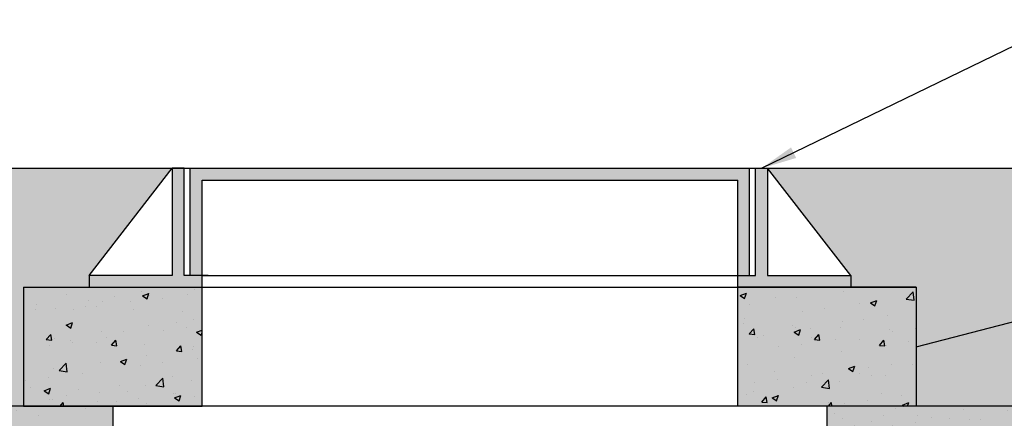
# Model space of a CAD drawing. Units: millimetres. Extents: x -30525 to -5330, y -30633 to -4392.
# Drawn here: x -26868 to -26041, y -27546 to -27211 of the extents above; entities that cross this region are included whole.
import ezdxf

# ---------------------------------------------------------------- set-up
doc = ezdxf.new("R2010")
doc.units = ezdxf.units.MM
doc.layers.add('025', color=1, linetype='Continuous')
doc.styles.get("Standard").update_dxf_attribs({"font": 'arial.ttf'})
doc.dimstyles.new('ISO-25', dxfattribs={"dimtxt": 5, "dimasz": 5, "dimexe": 2, "dimexo": 2, "dimgap": 2, "dimtad": 1, "dimdec": 0, "dimtxsty": 'Standard', "dimcen": 0, "dimclrd": 1, "dimclre": 1, "dimclrt": 7, "dimadec": 0, "dimazin": 0, "dimtfac": 1, "dimtdec": 0, "dimtmove": 0, "dimatfit": 3, "dimfxl": 1, "dimarcsym": 0})

msp = doc.modelspace()

# ---------------------------------------------------------------- hatches: boundary and pattern name
h = msp.add_hatch()
h.set_pattern_fill('AR-SAND', color=251, scale=0.05)
h.set_pattern_definition([(37.50000000000001, (-9699.736540710535, -7325.555706646679), (-0.08000156479920228, 2.447066186646712), [0, -1.9304, 0, -2.159, 0, -2.06375]), (7.499999999999999, (-9699.736540710535, -7325.555706646679), (2.247616415690013, 3.584125502841772), [0, -1.0414, 0, -1.7399, 0, -0.6667500000000001]), (327.5, (-9701.298640710535, -7325.555706646679), (3.95496185120729, 0.007185923392728811), [0, -0.635, 0, -2.286, 0, -2.9845]), (317.5, (-9701.298640710535, -7325.555706646679), (3.817782262361486, 1.114646616286082), [0, -0.3175, 0, -1.4986, 0, -1.7145])])
h.paths.add_polyline_path([(-25936.86409755142, -27335.93693004675), (-26240.08137465315, -27335.93693004675), (-26208.97026354204, -27375.93693004675), (-25936.86409755142, -27375.93693004675)])
h.paths.add_polyline_path([(-26740.08137465315, -27335.93693004675), (-27113.10267427736, -27335.93693004675), (-27113.10267427736, -27375.93693004675), (-26771.19248576426, -27375.93693004675)])
h = msp.add_hatch(color=38)
h.dxf.hatch_style = 1
h.paths.add_polyline_path([(-26715.08137465309, -27425.93693004675), (-26730.08137465315, -27425.93693004675), (-26730.08137465315, -27335.93693004675), (-26740.08137465315, -27335.93693004675), (-26740.08137465315, -27425.93693004675), (-26810.08137465315, -27425.93693004675), (-26810.08137465315, -27435.93693004675), (-26715.0813746531, -27435.93693004675)])
h.paths.add_polyline_path([(-26170.08137465315, -27425.93693004675), (-26240.08137465315, -27425.93693004675), (-26240.08137465315, -27335.93693004675), (-26250.08137465315, -27335.93693004675), (-26250.08137465314, -27425.93693004675), (-26265.0813746528, -27425.93693004675), (-26265.08137465281, -27435.93693004675), (-26170.08137465315, -27435.93693004675)])
h.paths.add_polyline_path([(-26255.08137465315, -27335.93693004674), (-26725.08137465315, -27335.93693004675), (-26725.08137465315, -27425.93693004675), (-26715.08137465309, -27425.93693004675), (-26715.08137465301, -27345.93693004699), (-26265.08137465272, -27345.93693004746), (-26265.0813746528, -27425.93693004675), (-26255.08137465315, -27425.93693004675)])
h = msp.add_hatch()
h.set_pattern_fill('AR-SAND', color=251, scale=0.3)
h.set_pattern_definition([(37.50000000000001, (-9699.736540710535, -7325.555706646679), (-0.4800093887952137, 14.68239711988027), [0, -11.5824, 0, -12.954, 0, -12.3825]), (7.499999999999999, (-9699.736540710535, -7325.555706646679), (13.48569849414008, 21.50475301705063), [0, -6.248400000000001, 0, -10.4394, 0, -4.0005]), (327.5, (-9709.109140710536, -7325.555706646679), (23.72977110724374, 0.04311554035637286), [0, -3.81, 0, -13.716, 0, -17.907]), (317.5, (-9709.109140710536, -7325.555706646679), (22.90669357416892, 6.687879697716489), [0, -1.905, 0, -8.991599999999998, 0, -10.287])])
h.paths.add_polyline_path([(-25936.86409755142, -27375.93693004675), (-26208.97026354204, -27375.93693004675), (-26170.08137465315, -27425.93693004675), (-26170.08137465315, -27435.93693004675), (-26115.08137465312, -27435.93693004675), (-26115.08137465312, -27455.93693004675), (-25936.86409755142, -27455.93693004675)])
h.paths.add_polyline_path([(-26771.19248576426, -27375.93693004675), (-27113.10267427736, -27375.93693004675), (-27113.10267427736, -27455.93693004675), (-26865.08137465312, -27455.93693004675), (-26865.08137465312, -27435.93693004675), (-26810.08137465315, -27435.93693004675), (-26810.08137465315, -27425.93693004675)])
h = msp.add_hatch(color=253)
h.dxf.hatch_style = 1
h.paths.add_polyline_path([(-26810.08137465315, -27425.93693004675), (-26771.19248576426, -27375.93693004675), (-27113.10267427736, -27375.93693004675), (-27113.10267427736, -27455.93693004675), (-26865.08137465312, -27455.93693004675), (-26865.08137465312, -27435.93693004675), (-26810.08137465315, -27435.93693004675)])
h.paths.add_polyline_path([(-25936.86409755142, -27375.93693004675), (-26208.97026354204, -27375.93693004675), (-26170.08137465315, -27425.93693004675), (-26170.08137465315, -27435.93693004675), (-26115.08137465312, -27435.93693004675), (-26115.08137465312, -27455.93693004675), (-25936.86409755142, -27455.93693004675)])
h = msp.add_hatch()
h.set_pattern_fill('AR-CONC', color=251, scale=0.3)
h.set_pattern_definition([(49.99999999999999, (-9699.736540710535, -7325.555706646679), (54.6554006988012, -4.781725661670926), [5.715, -62.865]), (355, (-9699.736540710535, -7325.555706646679), (-10.5730264274908, 57.31705357171054), [4.572, -50.292175251]), (100.4514447, (-9695.181938610534, -7325.954182696679), (44.08237412710598, 52.53532557365853), [4.857002639999998, -53.42707337999999]), (46.18420000000002, (-9699.736540710535, -7310.315706646679), (81.32371226763897, -12.61269837981814), [8.572499999999993, -94.29749999999994]), (96.63555760999994, (-9692.959570710536, -7311.366756646679), (71.2212402154509, 74.22783737931645), [7.285506942, -80.14068244799999]), (351.1841511700001, (-9699.736540710535, -7310.315706646679), (71.22124021949311, 74.22783737565979), [6.857990120999999, -75.437919576]), (21, (-9692.116540710536, -7314.125706646679), (45.48431738073975, -30.67955945612628), [5.715, -62.865]), (326.0000000000001, (-9692.116540710536, -7314.125706646679), (18.54060850429412, 55.25638983669578), [4.572, -50.29199999999999]), (71.45144499999999, (-9688.326180930535, -7316.682336616679), (64.02492578361485, 24.57683066577157), [4.85700264, -53.42698127999999]), (37.50000000000001, (-9699.736540710535, -7325.555706646679), (0.9265809751775449, 25.36651166194593), [0, -49.6824, 0, -51.054, 0, -50.4825]), (7.499999999999999, (-9699.736540710535, -7325.555706646679), (20.04589875309172, 30.05417244543585), [0, -29.1084, 0, -48.5394, 0, -19.2405]), (327.5, (-9716.729140710535, -7325.555706646679), (40.67717855006142, -1.718623197802033), [0, -19.05, 0, -59.436, 0, -78.86699999999999]), (317.5, (-9724.349140710536, -7325.555706646679), (44.43875441580541, 7.627947309999908), [0, -24.765, 0, -39.4716, 0, -56.007])])
h.paths.add_polyline_path([(-26115.08137465312, -27435.93693004675), (-26265.08137465319, -27435.93693004675), (-26265.08137465319, -27535.93693004675), (-26115.08137465312, -27535.93693004675)])
h.paths.add_polyline_path([(-26715.08137465305, -27435.93693004675), (-26865.08137465312, -27435.93693004675), (-26865.08137465312, -27535.93693004675), (-26715.08137465305, -27535.93693004675)])
h = msp.add_hatch(color=253)
h.dxf.hatch_style = 1
h.paths.add_polyline_path([(-26715.08137465306, -27435.93693004675), (-26865.08137465312, -27435.93693004675), (-26865.08137465312, -27535.93693004675), (-26715.08137465306, -27535.93693004675)])
h.paths.add_polyline_path([(-26115.08137465312, -27435.93693004675), (-26265.08137465319, -27435.93693004675), (-26265.08137465319, -27535.93693004675), (-26115.08137465312, -27535.93693004675)])
h = msp.add_hatch()
h.set_pattern_fill('GRAVEL', color=251)
h.set_pattern_definition([(228.0127875, (-9681.448540710535, -7300.155706646679), (-203.2000000159581, -228.5999999858178), [3.4172144, -338.30483639565]), (184.969741, (-9683.734540710535, -7302.695706646679), (304.799999879405, 25.40000144697924), [5.864047199999995, -580.5404889352394]), (132.5104471, (-9689.576540710535, -7303.203706646679), (254.0000001072749, -279.3999999024596), [4.1348152, -409.347227941]), (267.273689, (-9699.482540710535, -7309.553706646679), (25.40000005319725, 507.9999999973313), [5.340045199999996, -528.6643742573794]), (292.83365418, (-9699.736540710535, -7314.887706646679), (-127.0000000106341, 304.7999999955546), [5.236336999999996, -518.3980774534394]), (357.2736889999999, (-9697.704540710536, -7319.713706646679), (-507.9999999973313, 25.40000005319728), [5.340045199999996, -528.6643742573794]), (37.69424047, (-9692.370540710535, -7319.967706646679), (-330.1999999853589, -254.0000000190041), [7.061936599999999, -699.1311531424701]), (72.25532837, (-9686.782540710536, -7315.649706646679), (177.8000000477929, 558.7999999847885), [6.6671952, -660.05256601905]), (121.42956562, (-9684.750540710535, -7309.299706646679), (-203.2000000288312, 330.1999999822602), [5.35813, -530.4554569871201]), (175.2363583, (-9687.544540710536, -7304.72770664668), (279.3999999959952, -25.40000004389256), [6.117132799999996, -299.7393694999997]), (222.3974378, (-9693.640540710536, -7304.219706646679), (-304.7999999902466, -279.4000000106399), [7.9107792, -783.16772512177]), (138.81407483, (-9674.336540710536, -7309.807706646679), (-177.7999999893351, 152.4000000123918), [2.7000454, -267.30565824344]), (171.4692344, (-9676.368540710535, -7308.029706646679), (330.2000000088966, -50.79999994237343), [5.1368198, -508.5463899704]), (225, (-9681.448540710535, -7307.267706646679), (-3.552713678800501e-15, -25.40000000000239), [3.5920934, -32.32893108428]), (203.19859051, (-9683.226540710535, -7304.219706646679), (127.0000000034609, 50.79999999109334), [1.934413199999999, -191.5062236889398]), (291.80140949, (-9685.004540710535, -7304.981706646679), (-25.40000000531496, 76.19999999822872), [2.7356562, -134.0475299]), (30.96375653, (-9683.988540710536, -7307.521706646679), (76.20000000186383, 50.79999999721125), [4.443196599999996, -143.6629815290999]), (161.56505118, (-9680.178540710534, -7305.235706646679), (50.80000000132583, -25.39999999733753), [3.2128714, -77.10898116828]), (16.389540334, (-9699.736540710535, -7304.981706646679), (254.0000000000014, 76.20000000000243), [4.50088, -445.58826672539]), (70.34617594, (-9695.418540710536, -7303.711706646679), (-101.6000000092932, -279.3999999967041), [3.7759894, -373.822156782]), (293.19859051, (-9680.178540710534, -7300.155706646679), (-50.79999999113262, 127.0000000035529), [3.868800999999998, -189.5718358889398]), (343.6104596700001, (-9678.654540710535, -7303.711706646679), (-254.0000000053229, 76.19999998222859), [4.500879999999996, -445.5882667253997]), (339.44395478, (-9699.736540710535, -7320.729706646679), (-126.9999999999986, 50.8000000000021), [4.340351999999995, -212.6773431310599]), (294.7751406, (-9695.672540710535, -7322.253706646679), (-127.0000001511693, 279.3999999312726), [3.6367212, -360.0359338072]), (66.80140949, (-9679.924540710535, -7325.555706646679), (50.79999999202298, 127.000000003193), [3.868801, -189.57183588894]), (17.35402464, (-9678.400540710536, -7321.999706646679), (-330.1999999934302, -101.6000000213246), [4.257827400000001, -421.523759802]), (69.44395478, (-9692.370540710535, -7325.555706646679), (-50.80000000088461, -126.9999999996463), [2.170176, -214.84751913106]), (101.309932474, (-9681.448540710535, -7325.555706646679), (-25.400000000004, 101.6000000000037), [1.295146, -128.21994964526]), (165.963756532, (-9681.702540710536, -7324.285706646679), (76.19999999999513, -25.39999999999865), [5.236337000000001, -99.49054589069]), (186.00900596, (-9686.782540710536, -7323.015706646679), (253.9999999986537, 25.40000001329354), [4.852669999999995, -480.4136486333697]), (303.69006753, (-9683.988540710536, -7309.807706646679), (-25.40000000352969, 50.79999999823702), [3.6632388, -87.9177635968]), (353.15722659, (-9681.956540710535, -7312.855706646679), (431.8000000026568, -50.79999997739394), [6.3955676, -633.1600906503099]), (60.9453959, (-9675.606540710534, -7313.617706646679), (-101.6000000027969, -177.7999999984025), [2.6150824, -258.8939231811]), (90, (-9674.336540710536, -7311.331706646679), (-25.4, 25.4), [1.524, -23.876]), (120.25643716, (-9687.290540710535, -7322.253706646679), (101.5999999875716, -177.800000007098), [3.5286696, -349.339407732]), (48.01278749999999, (-9689.068540710536, -7319.205706646679), (203.2000000167534, 228.599999985102), [6.8344288, -334.8876219956499]), (0, (-9684.496540710536, -7314.125706646679), (25.4, 25.4), [6.604, -18.796]), (325.3048465, (-9677.892540710534, -7314.125706646679), (254.0000000962153, -177.7999998625458), [4.0160956, -397.5931672414]), (254.0546040999999, (-9674.590540710535, -7316.411706646679), (-25.39999999822557, -101.6000000004475), [3.6982908, -181.21650038772]), (207.64597536, (-9675.606540710534, -7319.967706646679), (-482.6000000177335, -253.9999999663075), [6.021450999999995, -596.1246442293794]), (175.42607874, (-9680.940540710535, -7322.761706646679), (-330.1999999999883, 25.39999999999478), [6.370294599999999, -630.6584645624])])
h.paths.add_polyline_path([(-26865.08137465312, -27455.93693004675), (-27113.10267427736, -27455.93693004675), (-27113.10267427736, -27575.93693004675), (-27015.08137465312, -27575.93693004675), (-27015.08137465312, -27535.93693004675), (-26865.08137465312, -27535.93693004675)])
h.paths.add_polyline_path([(-25936.86409755142, -27455.93693004675), (-26115.08137465312, -27455.93693004675), (-26115.08137465312, -27535.93693004675), (-25965.08137465312, -27535.93693004675), (-25965.08137465312, -27575.93693004675), (-25936.86409755142, -27575.93693004675)])
h = msp.add_hatch(color=253)
h.dxf.hatch_style = 1
h.paths.add_polyline_path([(-26790.08137465312, -27535.93693004675), (-26865.08137465312, -27535.93693004675), (-27015.08137465312, -27535.93693004675), (-27015.08137465312, -27685.93693004674), (-26790.08137465312, -27685.93693004674)])
h.paths.add_polyline_path([(-25965.08137465312, -27535.93693004675), (-26190.08137465312, -27535.93693004675), (-26190.08137465312, -27685.93693004675), (-25965.08137465312, -27685.93693004675)])
h = msp.add_hatch()
h.set_pattern_fill('AR-CONC', color=251, scale=0.3)
h.set_pattern_definition([(49.99999999999999, (-21743.88864833531, -22834.65052201126), (54.6554006988012, -4.781725661670926), [5.715, -62.865]), (355, (-21743.88864833531, -22834.65052201126), (-10.5730264274908, 57.31705357171054), [4.572, -50.292175251]), (100.4514447, (-21739.33404623531, -22835.04899806126), (44.08237412710598, 52.53532557365853), [4.857002639999998, -53.42707337999999]), (46.18420000000002, (-21743.88864833531, -22819.41052201126), (81.32371226763897, -12.61269837981814), [8.572499999999966, -94.29749999999973]), (96.63555760999992, (-21737.11167833531, -22820.46157201126), (71.2212402154509, 74.22783737931645), [7.285506942, -80.14068244799999]), (351.1841511700001, (-21743.88864833531, -22819.41052201126), (71.22124021949311, 74.22783737565979), [6.857990120999999, -75.437919576]), (21, (-21736.26864833531, -22823.22052201126), (45.48431738073975, -30.67955945612628), [5.715, -62.865]), (326.0000000000001, (-21736.26864833531, -22823.22052201126), (18.54060850429412, 55.25638983669578), [4.572, -50.29199999999999]), (71.45144499999999, (-21732.47828855531, -22825.77715198126), (64.02492578361485, 24.57683066577157), [4.85700264, -53.42698127999999]), (37.50000000000001, (-21743.88864833531, -22834.65052201126), (0.9265809751775449, 25.36651166194593), [0, -49.6824, 0, -51.054, 0, -50.4825]), (7.499999999999999, (-21743.88864833531, -22834.65052201126), (20.04589875309172, 30.05417244543585), [0, -29.1084, 0, -48.5394, 0, -19.2405]), (327.5, (-21760.88124833531, -22834.65052201126), (40.67717855006142, -1.718623197802033), [0, -19.05, 0, -59.436, 0, -78.86699999999999]), (317.5, (-21768.50124833531, -22834.65052201126), (44.43875441580541, 7.627947309999908), [0, -24.765, 0, -39.4716, 0, -56.007])])
h.paths.add_polyline_path([(-25965.08256874036, -27535.96059718576), (-26190.08137465312, -27535.93693004675), (-26190.08137465312, -27685.93693004675), (-25965.08256874036, -27685.96059718576)])
h.paths.add_polyline_path([(-26790.08137465312, -27535.93693004675), (-27015.08137465312, -27535.93693004675), (-27015.08137465312, -27685.93693004675), (-26790.08137465312, -27685.93693004675)])

# ---------------------------------------------------------------- linework, layer by layer
for p, q in [((-27113.10267427736, -27335.93693004675), (-25936.86409755142, -27335.93693004675)), ((-26865.08137465312, -27435.93693004675), (-26115.08137465312, -27435.93693004675)), ((-26865.08137465312, -27435.93693004675), (-26865.08137465312, -27535.93693004675)), ((-26715.08137465305, -27535.93693004675), (-26715.08137465305, -27435.93693004675)), ((-26265.08137465319, -27535.93693004675), (-26265.08137465319, -27435.93693004675)), ((-26115.08137465312, -27435.93693004675), (-26115.08137465312, -27535.93693004675)), ((-25965.08137465312, -27535.93693004675), (-27015.08137465312, -27535.93693004675)), ((-25965.08137465312, -27535.93693004675), (-27015.08137465312, -27535.93693004675)), ((-26865.08137465312, -27535.93693004675), (-26715.08137465305, -27535.93693004675)), ((-26790.08137465312, -27535.93693004675), (-26790.08137465312, -27685.93693004675)), ((-26790.08137465312, -27535.93693004675), (-26790.08137465312, -27685.93693004675)), ((-26190.08137465312, -27535.93693004675), (-26190.08137465312, -27685.93693004675)), ((-26190.08137465312, -27535.93693004675), (-26190.08137465312, -27685.93693004675))]:
    msp.add_line(p, q)
at = {"color": 7, "linetype": 'Continuous'}
for p, q in [((-26810.08137465315, -27425.93693004675), (-26740.08137465315, -27335.93693004675)), ((-26730.08137465315, -27335.93693004675), (-26740.08137465315, -27335.93693004675)), ((-26740.08137465315, -27335.93693004675), (-26740.08137465315, -27425.93693004675)), ((-26730.08137465315, -27425.93693004675), (-26730.08137465315, -27335.93693004675)), ((-26725.08137465315, -27425.93693004675), (-26725.08137465315, -27335.93693004675)), ((-26725.08137465315, -27335.93693004675), (-26255.08137465315, -27335.93693004675)), ((-26255.08137465315, -27425.93693004675), (-26255.08137465315, -27335.93693004675)), ((-26250.08137465314, -27425.93693004675), (-26250.08137465315, -27335.93693004675)), ((-26250.08137465315, -27335.93693004675), (-26240.08137465315, -27335.93693004675)), ((-26240.08137465315, -27335.93693004675), (-26240.08137465315, -27425.93693004675)), ((-26170.08137465315, -27425.93693004675), (-26240.08137465315, -27335.93693004675)), ((-26715.0813746531, -27435.93693004675), (-26715.08137465301, -27345.93693004675)), ((-26715.08137465301, -27345.93693004699), (-26265.08137465301, -27345.93693004746)), ((-26265.08137465281, -27435.93693004746), (-26265.08137465272, -27345.93693004746)), ((-26740.08137465315, -27425.93693004675), (-26810.08137465315, -27425.93693004675)), ((-26810.08137465315, -27425.93693004675), (-26810.08137465315, -27435.93693004681)), ((-26710.08137465315, -27425.93693004675), (-26730.08137465315, -27425.93693004675)), ((-26715.08137465309, -27425.93693004675), (-26265.08137465315, -27425.93693004675)), ((-26265.08137465315, -27425.93693004675), (-26250.08137465315, -27425.93693004675)), ((-26240.08137465315, -27425.93693004675), (-26170.08137465315, -27425.93693004675)), ((-26170.08137465315, -27425.93693004675), (-26170.08137465315, -27435.93693004681)), ((-26810.08137465315, -27435.93693004681), (-26715.08137465315, -27435.93693004675)), ((-26170.08137465315, -27435.93693004681), (-26265.08137465315, -27435.93693004675))]:
    msp.add_line(p, q, dxfattribs=at)
for points in [[(-26865.08137465312, -27435.93693004675), (-26865.08137465312, -27535.93693004675)], [(-26865.08137465312, -27435.93693004675), (-26810.08137465315, -27435.93693004675)], [(-26115.08137465312, -27435.93693004675), (-26265.08137465319, -27435.93693004675)], [(-26115.08137465312, -27435.93693004675), (-26115.08137465312, -27456.80639372164)]]:
    msp.add_lwpolyline(points)

# ---------------------------------------------------------------- leaders
at = {"layer": '025'}
for points in [[(-26245.08137465314, -27335.93693004675), (-25988.23019519048, -27210.95965496807)], [(-26115.08137465312, -27485.93693004674), (-25914.25145915745, -27434.25420506968)]]:
    msp.add_leader(points, dimstyle='ISO-25', override={"dimtxt": 3.5, "dimasz": 30, "dimexe": 1, "dimexo": 1, "dimtad": 0, "dimtih": 1, "dimtoh": 1, "dimdec": 1, "dimlfac": 5, "dimzin": 1, "dimclrd": 0, "dimadec": 1, "dimtdec": 1, "dimtzin": 1, "dimlwd": 30}, dxfattribs=at)

doc.saveas('drawing.dxf')
